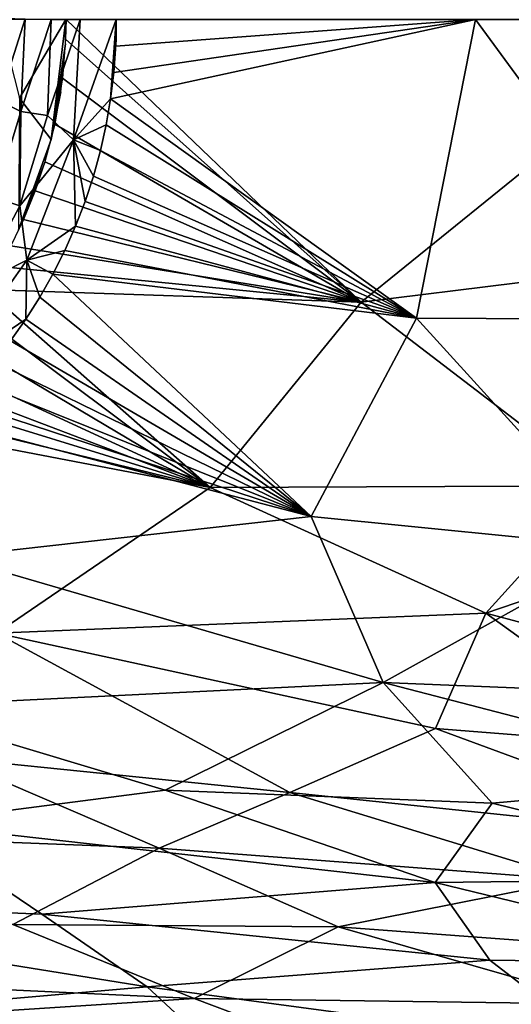
# Model space of a CAD drawing. Extents: x -275 to 275, y -180 to 220.
# Drawn here: x 39 to 83, y -87 to 0 of the extents above; entities that cross this region are included whole.
import ezdxf

# ---------------------------------------------------------------- set-up
doc = ezdxf.new("R2010")
doc.units = 0
doc.header["$MEASUREMENT"] = 0
doc.layers.get('0').update_dxf_attribs({"linetype": 'CONTINUOUS'})

msp = doc.modelspace()

# ---------------------------------------------------------------- linework, layer by layer
for points in [[(39.808, 0.059, 36.576), (37.498, -7.18, 34.359), (38.011, 0.116, 34.079)], [(39.808, 0.059, 36.576), (39.442, -8.149, 36.984), (37.498, -7.18, 34.359)], [(42.122, 0.022, 38.446), (39.442, -8.149, 36.984), (39.808, 0.059, 36.576)], [(39.442, -8.149, 36.984), (42.122, 0.022, 38.446), (41.8, -8.491, 38.762)], [(44.693, 0.001, 39.706), (41.8, -8.491, 38.762), (42.122, 0.022, 38.446)], [(41.8, -8.491, 38.762), (44.693, 0.001, 39.706), (44.093, -10.635, 39.855)], [(69.564, -25.005, 52.633), (100.462, 0, 54.555), (43.437, 0, 51.052)], [(44.693, 0.001, 39.706), (47.887, -0.001, 40.345), (44.093, -10.635, 39.855)], [(69.564, -25.005, 52.633), (97.228, -21.593, 54.378), (100.462, 0, 54.555)], [(99.152, -26.56, 43.537), (79.685, 0, 42.048), (119.667, 0, 45.327)], [(37.528, 0, 49.579), (39.323, -6.965, 50.492), (43.424, -0.001, 51.237)], [(43.424, -0.001, 51.237), (39.323, -6.965, 50.492), (42.119, -10.605, 51.13)], [(43.383, -2.134, 51.09), (43.424, -0.001, 51.237), (42.119, -10.605, 51.13)], [(43.406, -1.717, 51.09), (69.564, -25.005, 52.633), (43.437, 0, 51.052)], [(47.38, -7.015, 40.308), (44.093, -10.635, 39.855), (47.887, -0.001, 40.345)], [(47.38, -7.015, 40.306), (47.663, -4.695, 40.303), (79.685, 0, 42.048)], [(47.38, -7.015, 40.306), (79.685, 0, 42.048), (74.44, -26.427, 41.911)], [(47.663, -4.696, 40.309), (47.38, -7.015, 40.308), (47.887, -0.001, 40.345)], [(47.834, -2.357, 40.309), (79.685, 0, 42.048), (47.663, -4.695, 40.303)], [(47.865, -1.804, 40.309), (47.663, -4.696, 40.309), (47.887, -0.001, 40.345)], [(47.899, 0, 40.31), (79.685, 0, 42.048), (47.834, -2.357, 40.309)], [(74.44, -26.427, 41.911), (79.685, 0, 42.048), (99.152, -26.56, 43.537)], [(43.136, -5.191, 51.09), (69.564, -25.005, 52.633), (43.406, -1.717, 51.09)], [(43.225, -4.265, 51.09), (43.383, -2.134, 51.09), (42.119, -10.605, 51.13)], [(42.119, -10.605, 51.13), (42.964, -6.387, 51.09), (43.225, -4.265, 51.09)], [(42.449, -9.268, 51.089), (69.564, -25.005, 52.633), (43.136, -5.191, 51.09)], [(39.323, -6.965, 50.492), (39.243, -18.624, 51.114), (42.119, -10.605, 51.13)], [(42.119, -10.605, 51.13), (42.598, -8.494, 51.09), (42.964, -6.387, 51.09)], [(37.096, -15.735, 37.015), (37.498, -7.18, 34.359), (39.442, -8.149, 36.984)], [(46.985, -9.315, 40.307), (44.093, -10.635, 39.855), (47.38, -7.015, 40.308)], [(46.985, -9.315, 40.307), (47.38, -7.015, 40.306), (74.44, -26.427, 41.911)], [(39.355, -16.494, 38.776), (37.096, -15.735, 37.015), (39.442, -8.149, 36.984)], [(39.355, -16.494, 38.776), (39.442, -8.149, 36.984), (41.8, -8.491, 38.762)], [(44.093, -10.635, 39.855), (39.355, -16.494, 38.776), (41.8, -8.491, 38.762)], [(69.564, -25.005, 52.633), (42.449, -9.268, 51.089), (41.574, -12.603, 51.089)], [(44.093, -10.635, 39.855), (46.985, -9.315, 40.307), (46.478, -11.597, 40.306)], [(46.478, -11.597, 40.306), (46.985, -9.315, 40.307), (74.44, -26.427, 41.911)], [(39.243, -18.624, 51.114), (41.559, -12.639, 51.09), (42.119, -10.605, 51.13)], [(39.979, -21.29, 39.867), (39.355, -16.494, 38.776), (44.093, -10.635, 39.855)], [(44.277, -18.301, 40.306), (39.979, -21.29, 39.867), (44.093, -10.635, 39.855)], [(45.858, -13.859, 40.306), (44.093, -10.635, 39.855), (46.478, -11.597, 40.306)], [(45.122, -16.101, 40.305), (44.093, -10.635, 39.855), (45.858, -13.859, 40.306)], [(45.122, -16.101, 40.305), (44.277, -18.301, 40.306), (44.093, -10.635, 39.855)], [(45.858, -13.859, 40.303), (46.478, -11.597, 40.306), (74.44, -26.427, 41.911)], [(39.243, -18.624, 51.114), (40.887, -14.668, 51.09), (41.559, -12.639, 51.09)], [(69.564, -25.005, 52.633), (41.574, -12.603, 51.089), (40.714, -15.166, 51.091)], [(45.122, -16.101, 40.304), (45.858, -13.859, 40.303), (74.44, -26.427, 41.911)], [(40.117, -16.662, 51.09), (40.887, -14.668, 51.09), (39.243, -18.624, 51.114)], [(69.564, -25.005, 52.633), (40.714, -15.166, 51.091), (39.675, -17.701, 51.091)], [(35.619, -23.49, 38.782), (37.096, -15.735, 37.015), (39.355, -16.494, 38.776)], [(39.979, -21.29, 39.867), (35.619, -23.49, 38.782), (39.355, -16.494, 38.776)], [(44.277, -18.301, 40.305), (45.122, -16.101, 40.304), (74.44, -26.427, 41.911)], [(38.556, -20.018, 51.092), (69.564, -25.005, 52.633), (39.675, -17.701, 51.091)], [(44.277, -18.301, 40.306), (43.33, -20.444, 40.307), (39.979, -21.29, 39.867)], [(43.33, -20.444, 40.306), (44.277, -18.301, 40.305), (74.44, -26.427, 41.911)], [(69.564, -25.005, 52.633), (38.556, -20.018, 51.092), (37.557, -21.844, 51.094)], [(39.979, -21.29, 39.867), (43.33, -20.444, 40.307), (42.281, -22.531, 40.308)], [(42.282, -22.531, 40.307), (43.33, -20.444, 40.306), (74.44, -26.427, 41.911)], [(32.971, -31.21, 39.867), (35.619, -23.49, 38.782), (39.979, -21.29, 39.867)], [(32.971, -31.21, 39.867), (39.979, -21.29, 39.867), (39.881, -26.536, 40.314)], [(39.979, -21.29, 39.867), (41.132, -24.561, 40.311), (39.881, -26.536, 40.314)], [(39.979, -21.29, 39.867), (42.281, -22.531, 40.308), (41.132, -24.561, 40.311)], [(69.564, -25.005, 52.633), (90.807, -41.27, 54.295), (97.228, -21.593, 54.378)], [(36.282, -23.895, 51.096), (69.564, -25.005, 52.633), (37.557, -21.844, 51.094)], [(41.132, -24.561, 40.31), (42.282, -22.531, 40.307), (65.126, -43.989, 41.962)], [(42.282, -22.531, 40.307), (74.44, -26.427, 41.911), (65.126, -43.989, 41.962)], [(35.064, -25.649, 51.099), (56.189, -41.412, 52.499), (36.282, -23.895, 51.096)], [(36.282, -23.895, 51.096), (56.189, -41.412, 52.499), (69.564, -25.005, 52.633)], [(39.881, -26.536, 40.314), (41.132, -24.561, 40.31), (65.126, -43.989, 41.962)], [(56.189, -41.412, 52.499), (90.807, -41.27, 54.295), (69.564, -25.005, 52.633)], [(35.064, -25.649, 51.099), (33.341, -27.862, 51.102), (56.189, -41.412, 52.499)], [(39.881, -26.536, 40.314), (38.528, -28.453, 40.318), (32.971, -31.21, 39.867)], [(38.528, -28.453, 40.318), (39.881, -26.536, 40.314), (65.126, -43.989, 41.962)], [(65.126, -43.989, 41.962), (74.44, -26.427, 41.911), (92.937, -46.774, 43.626)], [(74.44, -26.427, 41.911), (99.152, -26.56, 43.537), (92.937, -46.774, 43.626)], [(31.422, -29.992, 51.108), (56.189, -41.412, 52.499), (33.341, -27.862, 51.102)], [(38.528, -28.453, 40.318), (65.126, -43.989, 41.962), (37.072, -30.313, 40.322)], [(29.947, -31.464, 51.111), (56.189, -41.412, 52.499), (31.422, -29.992, 51.108)], [(35.53, -32.092, 40.328), (37.072, -30.313, 40.322), (65.126, -43.989, 41.962)], [(28.395, -32.868, 51.116), (56.189, -41.412, 52.499), (29.947, -31.464, 51.111)], [(33.909, -33.782, 40.336), (35.53, -32.092, 40.328), (65.126, -43.989, 41.962)], [(26.769, -34.203, 51.12), (56.189, -41.412, 52.499), (28.395, -32.868, 51.116)], [(32.212, -35.385, 40.343), (33.909, -33.782, 40.336), (65.126, -43.989, 41.962)], [(25.07, -35.465, 51.125), (56.189, -41.412, 52.499), (26.769, -34.203, 51.12)], [(25.07, -35.465, 51.125), (37.277, -54.322, 52.612), (56.189, -41.412, 52.499)], [(32.212, -35.385, 40.343), (65.126, -43.989, 41.962), (33.293, -47.572, 40.999)], [(37.277, -54.322, 52.612), (80.59, -52.542, 54.24), (56.189, -41.412, 52.499)], [(56.189, -41.412, 52.499), (80.59, -52.542, 54.24), (90.807, -41.27, 54.295)], [(90.807, -41.27, 54.295), (80.59, -52.542, 54.24), (106.053, -43.883, 55.535)], [(33.293, -47.572, 40.999), (65.126, -43.989, 41.962), (71.507, -58.696, 43.208)], [(65.126, -43.989, 41.962), (92.937, -46.774, 43.626), (71.507, -58.696, 43.208)], [(80.59, -52.542, 54.24), (110.596, -60.532, 56.911), (106.053, -43.883, 55.535)], [(71.507, -58.696, 43.208), (92.937, -46.774, 43.626), (113.592, -60.39, 46.067)], [(33.293, -47.572, 40.999), (71.507, -58.696, 43.208), (27.647, -60.847, 42.022)], [(37.277, -54.322, 52.612), (76.134, -62.775, 54.942), (80.59, -52.542, 54.24)], [(76.134, -62.775, 54.942), (97.038, -64.406, 56.323), (80.59, -52.542, 54.24)], [(80.59, -52.542, 54.24), (97.038, -64.406, 56.323), (110.596, -60.532, 56.911)], [(33.066, -65.368, 53.928), (63.245, -68.433, 55.234), (37.277, -54.322, 52.612)], [(37.277, -54.322, 52.612), (63.245, -68.433, 55.234), (76.134, -62.775, 54.942)], [(27.647, -60.847, 42.022), (71.507, -58.696, 43.208), (52.205, -68.209, 43.695)], [(52.205, -68.209, 43.695), (71.507, -58.696, 43.208), (81.137, -69.376, 44.95)], [(71.507, -58.696, 43.208), (113.592, -60.39, 46.067), (104.577, -67.275, 46.055)], [(71.507, -58.696, 43.208), (104.577, -67.275, 46.055), (81.137, -69.376, 44.95)], [(27.647, -60.847, 42.022), (52.205, -68.209, 43.695), (29.421, -71.172, 43.748)], [(63.245, -68.433, 55.234), (102.703, -72.551, 57.856), (76.134, -62.775, 54.942)], [(76.134, -62.775, 54.942), (102.703, -72.551, 57.856), (97.038, -64.406, 56.323)], [(22.87, -72.251, 55.206), (51.667, -73.369, 55.878), (33.066, -65.368, 53.928)], [(33.066, -65.368, 53.928), (51.667, -73.369, 55.878), (63.245, -68.433, 55.234)], [(81.137, -69.376, 44.95), (104.577, -67.275, 46.055), (108.136, -76.003, 47.698)], [(29.421, -71.172, 43.748), (52.205, -68.209, 43.695), (76.118, -76.385, 46.001)], [(51.667, -73.369, 55.878), (88.478, -76.171, 57.814), (63.245, -68.433, 55.234)], [(52.205, -68.209, 43.695), (81.137, -69.376, 44.95), (76.118, -76.385, 46.001)], [(63.245, -68.433, 55.234), (88.478, -76.171, 57.814), (102.703, -72.551, 57.856)], [(76.118, -76.385, 46.001), (81.137, -69.376, 44.95), (108.136, -76.003, 47.698)], [(0, -77.479, 45.123), (29.421, -71.172, 43.748), (41.303, -79.192, 45.849)], [(29.421, -71.172, 43.748), (76.118, -76.385, 46.001), (41.303, -79.192, 45.849)], [(22.87, -72.251, 55.206), (38.721, -80.119, 57.69), (51.667, -73.369, 55.878)], [(38.721, -80.119, 57.69), (67.511, -80.335, 58.262), (51.667, -73.369, 55.878)], [(51.667, -73.369, 55.878), (67.511, -80.335, 58.262), (88.478, -76.171, 57.814)], [(41.303, -79.192, 45.849), (76.118, -76.385, 46.001), (80.927, -83.271, 48.048)], [(67.511, -80.335, 58.262), (99.279, -82.675, 60.195), (88.478, -76.171, 57.814)], [(76.118, -76.385, 46.001), (108.136, -76.003, 47.698), (105.664, -83.604, 49.316)], [(80.927, -83.271, 48.048), (76.118, -76.385, 46.001), (105.664, -83.604, 49.316)], [(0, -77.479, 45.123), (41.303, -79.192, 45.849), (50.627, -85.641, 48.131)], [(0, -77.479, 45.123), (50.627, -85.641, 48.131), (0, -90.021, 49.823)], [(41.303, -79.192, 45.849), (80.927, -83.271, 48.048), (50.627, -85.641, 48.131)], [(38.721, -80.119, 57.69), (0, -84.106, 59.292), (54.779, -86.678, 60.654)], [(38.721, -80.119, 57.69), (54.779, -86.678, 60.654), (67.511, -80.335, 58.262)], [(67.511, -80.335, 58.262), (54.779, -86.678, 60.654), (91.352, -87.168, 61.626)], [(67.511, -80.335, 58.262), (91.352, -87.168, 61.626), (99.279, -82.675, 60.195)], [(50.627, -85.641, 48.131), (80.927, -83.271, 48.048), (91.052, -91.072, 51.32)], [(80.927, -83.271, 48.048), (105.664, -83.604, 49.316), (91.052, -91.072, 51.32)], [(0, -84.106, 59.292), (0, -90.207, 62.458), (54.779, -86.678, 60.654)], [(0, -90.021, 49.823), (50.627, -85.641, 48.131), (58.421, -92.883, 51.467)], [(50.627, -85.641, 48.131), (91.052, -91.072, 51.32), (58.421, -92.883, 51.467)], [(0, -90.207, 62.458), (70.125, -92.439, 63.991), (54.779, -86.678, 60.654)], [(54.779, -86.678, 60.654), (70.125, -92.439, 63.991), (91.352, -87.168, 61.626)], [(91.352, -87.168, 61.626), (70.125, -92.439, 63.991), (97.44, -91.523, 64.073)]]:
    msp.add_3dface(points)

doc.saveas('drawing.dxf')
